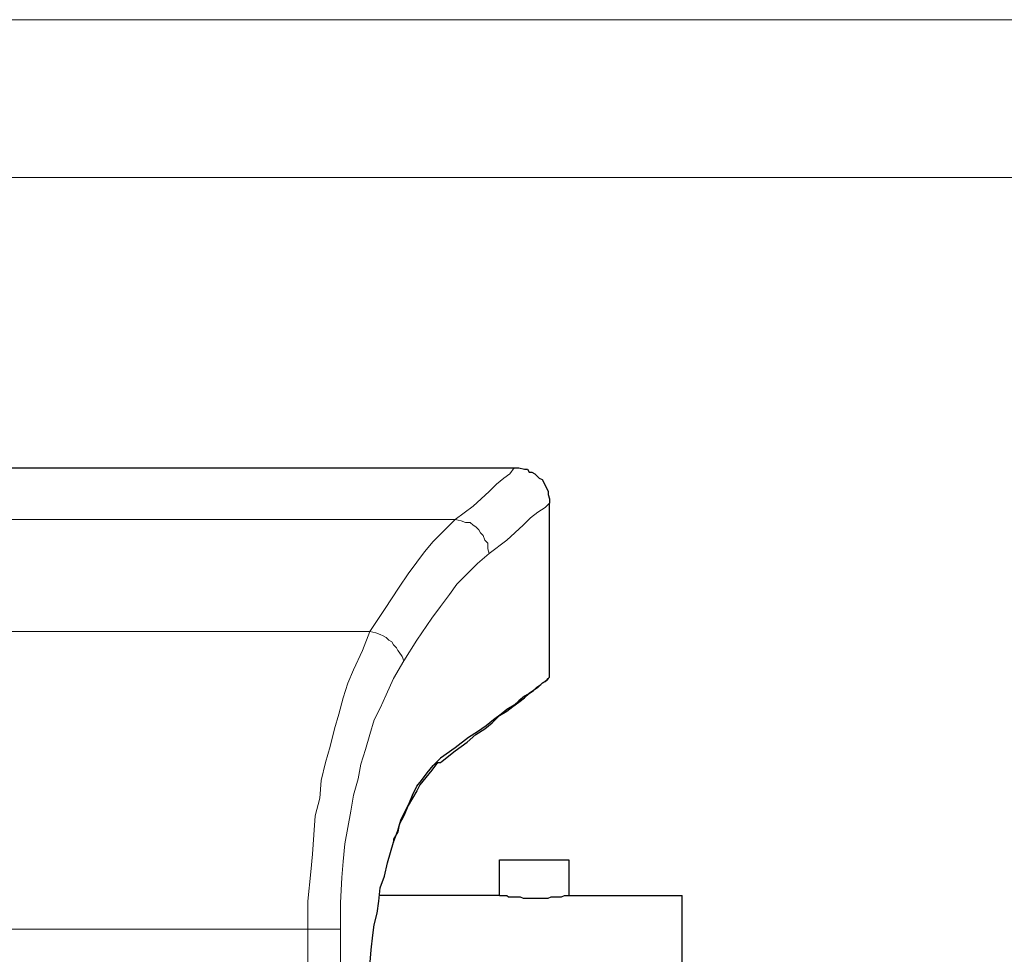
# Model space of a CAD drawing. Units: millimetres. Extents: x -296 to 296, y -209 to 209.
# Drawn here: x 123 to 151, y 82 to 109 of the extents above; entities that cross this region are included whole.
import ezdxf

# ---------------------------------------------------------------- set-up
doc = ezdxf.new("R2010")
doc.units = ezdxf.units.MM
doc.header["$MEASUREMENT"] = 0
doc.layers.add('layer 1', color=7, linetype='Continuous')

msp = doc.modelspace()

# ---------------------------------------------------------------- linework, layer by layer
at = {"layer": 'layer 1', "color": 0, "lineweight": 13}
for points in [[(286.9833, 109.0294), (286.9833, 109.0294), (107.026, 109.0294), (107.026, 109.0294)], [(286.9833, 104.4997), (286.9833, 104.4997), (107.026, 104.4997), (107.026, 104.4997)]]:
    msp.add_open_spline(points, degree=3, dxfattribs=at)
at = {"layer": 'layer 1', "lineweight": 30}
for points in [[(121.4617, 96.1602), (121.4617, 96.1602), (136.7846, 96.1602), (136.7846, 96.1602)], [(137.8006, 90.1488), (137.8006, 90.1488), (137.8006, 95.1442), (137.8006, 95.1442)], [(134.4986, 87.6088), (134.4986, 87.6088), (134.5833, 87.6935), (134.5833, 87.6935)], [(133.3133, 85.4922), (133.3133, 85.4922), (133.3133, 85.4075), (133.3133, 85.4075)], [(136.3613, 84.8995), (136.3613, 84.8995), (138.351, 84.8995), (138.351, 84.8995)], [(136.3613, 83.8835), (136.3613, 83.8835), (136.3613, 84.8995), (136.3613, 84.8995)], [(138.351, 84.8995), (138.351, 84.8995), (138.351, 83.8835), (138.351, 83.8835)], [(136.3613, 83.8835), (136.3613, 83.8835), (132.9323, 83.8835), (132.9323, 83.8835)], [(138.351, 83.8835), (138.351, 83.8835), (141.6106, 83.8835), (141.6106, 83.8835)], [(141.6106, 74.4008), (141.6106, 74.4008), (141.6106, 83.8835), (141.6106, 83.8835)]]:
    msp.add_open_spline(points, degree=3, dxfattribs=at)
at = {"layer": 'layer 1', "lineweight": 5}
for points, knots in [([(135.0913, 94.6785), (135.0913, 94.6785), (135.5993, 95.0595), (135.5993, 95.0595), (135.5993, 95.0595), (135.5993, 95.0595), (136.065, 95.4828), (136.065, 95.4828), (136.065, 95.4828), (136.065, 95.4828), (136.2766, 95.6945), (136.2766, 95.6945), (136.2766, 95.6945), (136.2766, 95.6945), (136.4883, 95.8638), (136.4883, 95.8638), (136.4883, 95.8638), (136.4883, 95.8638), (136.6576, 95.9908), (136.6576, 95.9908), (136.6576, 95.9908), (136.6576, 95.9908), (136.7846, 96.1602), (136.7846, 96.1602)], [0, 0, 0, 0, 0.1428571, 0.1428571, 0.1428571, 0.1428571, 0.2857143, 0.2857143, 0.2857143, 0.2857143, 0.4285714, 0.4285714, 0.4285714, 0.4285714, 0.5714286, 0.5714286, 0.5714286, 0.5714286, 0.7142857, 0.7142857, 0.7142857, 0.7142857, 1, 1, 1, 1]), ([(136.065, 93.7048), (136.065, 93.7048), (136.573, 94.0858), (136.573, 94.0858), (136.573, 94.0858), (136.573, 94.0858), (137.0386, 94.5092), (137.0386, 94.5092), (137.0386, 94.5092), (137.0386, 94.5092), (137.2503, 94.7208), (137.2503, 94.7208), (137.2503, 94.7208), (137.2503, 94.7208), (137.462, 94.8902), (137.462, 94.8902), (137.462, 94.8902), (137.462, 94.8902), (137.6736, 95.0172), (137.6736, 95.0172), (137.6736, 95.0172), (137.6736, 95.0172), (137.8006, 95.1442), (137.8006, 95.1442)], [0, 0, 0, 0, 0.1428571, 0.1428571, 0.1428571, 0.1428571, 0.2857143, 0.2857143, 0.2857143, 0.2857143, 0.4285714, 0.4285714, 0.4285714, 0.4285714, 0.5714286, 0.5714286, 0.5714286, 0.5714286, 0.7142857, 0.7142857, 0.7142857, 0.7142857, 1, 1, 1, 1]), ([(132.636, 91.4612), (132.636, 91.4612), (133.0593, 92.0962), (133.0593, 92.0962), (133.0593, 92.0962), (133.0593, 92.0962), (133.4826, 92.7312), (133.4826, 92.7312), (133.4826, 92.7312), (133.4826, 92.7312), (133.7366, 93.1122), (133.7366, 93.1122), (133.7366, 93.1122), (133.7366, 93.1122), (133.9906, 93.4508), (133.9906, 93.4508), (133.9906, 93.4508), (133.9906, 93.4508), (134.2023, 93.7472), (134.2023, 93.7472), (134.2023, 93.7472), (134.2023, 93.7472), (134.4563, 94.0435), (134.4563, 94.0435), (134.4563, 94.0435), (134.4563, 94.0435), (134.7526, 94.3398), (134.7526, 94.3398), (134.7526, 94.3398), (134.7526, 94.3398), (135.0913, 94.6785), (135.0913, 94.6785)], [0, 0, 0, 0, 0.1111111, 0.1111111, 0.1111111, 0.1111111, 0.2222222, 0.2222222, 0.2222222, 0.2222222, 0.3333333, 0.3333333, 0.3333333, 0.3333333, 0.4444444, 0.4444444, 0.4444444, 0.4444444, 0.5555556, 0.5555556, 0.5555556, 0.5555556, 0.6666667, 0.6666667, 0.6666667, 0.6666667, 0.7777778, 0.7777778, 0.7777778, 0.7777778, 1, 1, 1, 1]), ([(135.0913, 94.6785), (135.0913, 94.6785), (135.2606, 94.6362), (135.2606, 94.6362), (135.2606, 94.6362), (135.2606, 94.6362), (135.3876, 94.5938), (135.3876, 94.5938), (135.3876, 94.5938), (135.3876, 94.5938), (135.5146, 94.5938), (135.5146, 94.5938), (135.5146, 94.5938), (135.5146, 94.5938), (135.5993, 94.5092), (135.5993, 94.5092), (135.5993, 94.5092), (135.5993, 94.5092), (135.684, 94.4668), (135.684, 94.4668), (135.684, 94.4668), (135.684, 94.4668), (135.7686, 94.3822), (135.7686, 94.3822), (135.7686, 94.3822), (135.7686, 94.3822), (135.811, 94.2975), (135.811, 94.2975), (135.811, 94.2975), (135.811, 94.2975), (135.8956, 94.2128), (135.8956, 94.2128), (135.8956, 94.2128), (135.8956, 94.2128), (135.938, 94.0858), (135.938, 94.0858), (135.938, 94.0858), (135.938, 94.0858), (136.0226, 94.0012), (136.0226, 94.0012), (136.0226, 94.0012), (136.0226, 94.0012), (136.0226, 93.8318), (136.0226, 93.8318), (136.0226, 93.8318), (136.0226, 93.8318), (136.065, 93.7048), (136.065, 93.7048)], [0, 0, 0, 0, 0.0769231, 0.0769231, 0.0769231, 0.0769231, 0.1538462, 0.1538462, 0.1538462, 0.1538462, 0.2307692, 0.2307692, 0.2307692, 0.2307692, 0.3076923, 0.3076923, 0.3076923, 0.3076923, 0.3846154, 0.3846154, 0.3846154, 0.3846154, 0.4615385, 0.4615385, 0.4615385, 0.4615385, 0.5384615, 0.5384615, 0.5384615, 0.5384615, 0.6153846, 0.6153846, 0.6153846, 0.6153846, 0.6923077, 0.6923077, 0.6923077, 0.6923077, 0.7692308, 0.7692308, 0.7692308, 0.7692308, 0.8461538, 0.8461538, 0.8461538, 0.8461538, 1, 1, 1, 1]), ([(133.6096, 90.6145), (133.6096, 90.6145), (133.9906, 91.2072), (133.9906, 91.2072), (133.9906, 91.2072), (133.9906, 91.2072), (134.414, 91.8422), (134.414, 91.8422), (134.414, 91.8422), (134.414, 91.8422), (134.668, 92.1808), (134.668, 92.1808), (134.668, 92.1808), (134.668, 92.1808), (134.922, 92.5195), (134.922, 92.5195), (134.922, 92.5195), (134.922, 92.5195), (135.1336, 92.8158), (135.1336, 92.8158), (135.1336, 92.8158), (135.1336, 92.8158), (135.3876, 93.0698), (135.3876, 93.0698), (135.3876, 93.0698), (135.3876, 93.0698), (135.7263, 93.4085), (135.7263, 93.4085), (135.7263, 93.4085), (135.7263, 93.4085), (136.065, 93.7048), (136.065, 93.7048)], [0, 0, 0, 0, 0.1111111, 0.1111111, 0.1111111, 0.1111111, 0.2222222, 0.2222222, 0.2222222, 0.2222222, 0.3333333, 0.3333333, 0.3333333, 0.3333333, 0.4444444, 0.4444444, 0.4444444, 0.4444444, 0.5555556, 0.5555556, 0.5555556, 0.5555556, 0.6666667, 0.6666667, 0.6666667, 0.6666667, 0.7777778, 0.7777778, 0.7777778, 0.7777778, 1, 1, 1, 1]), ([(130.858, 82.9098), (130.858, 82.9098), (130.858, 83.7142), (130.858, 83.7142), (130.858, 83.7142), (130.858, 83.7142), (130.9426, 84.5608), (130.9426, 84.5608), (130.9426, 84.5608), (130.9426, 84.5608), (130.985, 85.0688), (130.985, 85.0688), (130.985, 85.0688), (130.985, 85.0688), (131.0273, 85.6192), (131.0273, 85.6192), (131.0273, 85.6192), (131.0273, 85.6192), (131.0696, 86.1695), (131.0696, 86.1695), (131.0696, 86.1695), (131.0696, 86.1695), (131.1966, 86.6775), (131.1966, 86.6775), (131.1966, 86.6775), (131.1966, 86.6775), (131.239, 87.1855), (131.239, 87.1855), (131.239, 87.1855), (131.239, 87.1855), (131.366, 87.6935), (131.366, 87.6935), (131.366, 87.6935), (131.366, 87.6935), (131.493, 88.1592), (131.493, 88.1592), (131.493, 88.1592), (131.493, 88.1592), (131.62, 88.6672), (131.62, 88.6672), (131.62, 88.6672), (131.62, 88.6672), (131.747, 89.0905), (131.747, 89.0905), (131.747, 89.0905), (131.747, 89.0905), (131.874, 89.5562), (131.874, 89.5562), (131.874, 89.5562), (131.874, 89.5562), (132.001, 89.9795), (132.001, 89.9795), (132.001, 89.9795), (132.001, 89.9795), (132.1703, 90.3605), (132.1703, 90.3605), (132.1703, 90.3605), (132.1703, 90.3605), (132.4243, 90.9108), (132.4243, 90.9108), (132.4243, 90.9108), (132.4243, 90.9108), (132.636, 91.4612), (132.636, 91.4612)], [0, 0, 0, 0, 0.0588235, 0.0588235, 0.0588235, 0.0588235, 0.1176471, 0.1176471, 0.1176471, 0.1176471, 0.1764706, 0.1764706, 0.1764706, 0.1764706, 0.2352941, 0.2352941, 0.2352941, 0.2352941, 0.2941176, 0.2941176, 0.2941176, 0.2941176, 0.3529412, 0.3529412, 0.3529412, 0.3529412, 0.4117647, 0.4117647, 0.4117647, 0.4117647, 0.4705882, 0.4705882, 0.4705882, 0.4705882, 0.5294118, 0.5294118, 0.5294118, 0.5294118, 0.5882353, 0.5882353, 0.5882353, 0.5882353, 0.6470588, 0.6470588, 0.6470588, 0.6470588, 0.7058824, 0.7058824, 0.7058824, 0.7058824, 0.7647059, 0.7647059, 0.7647059, 0.7647059, 0.8235294, 0.8235294, 0.8235294, 0.8235294, 0.8823529, 0.8823529, 0.8823529, 0.8823529, 1, 1, 1, 1]), ([(132.636, 91.4612), (132.636, 91.4612), (132.8053, 91.4188), (132.8053, 91.4188), (132.8053, 91.4188), (132.8053, 91.4188), (132.9323, 91.3765), (132.9323, 91.3765), (132.9323, 91.3765), (132.9323, 91.3765), (133.017, 91.3342), (133.017, 91.3342), (133.017, 91.3342), (133.017, 91.3342), (133.1016, 91.2918), (133.1016, 91.2918), (133.1016, 91.2918), (133.1016, 91.2918), (133.1863, 91.2072), (133.1863, 91.2072), (133.1863, 91.2072), (133.1863, 91.2072), (133.271, 91.1648), (133.271, 91.1648), (133.271, 91.1648), (133.271, 91.1648), (133.3133, 91.0802), (133.3133, 91.0802), (133.3133, 91.0802), (133.3133, 91.0802), (133.398, 90.9955), (133.398, 90.9955), (133.398, 90.9955), (133.398, 90.9955), (133.4403, 90.9108), (133.4403, 90.9108), (133.4403, 90.9108), (133.4403, 90.9108), (133.4826, 90.8685), (133.4826, 90.8685), (133.4826, 90.8685), (133.4826, 90.8685), (133.5673, 90.7415), (133.5673, 90.7415), (133.5673, 90.7415), (133.5673, 90.7415), (133.6096, 90.6145), (133.6096, 90.6145)], [0, 0, 0, 0, 0.0769231, 0.0769231, 0.0769231, 0.0769231, 0.1538462, 0.1538462, 0.1538462, 0.1538462, 0.2307692, 0.2307692, 0.2307692, 0.2307692, 0.3076923, 0.3076923, 0.3076923, 0.3076923, 0.3846154, 0.3846154, 0.3846154, 0.3846154, 0.4615385, 0.4615385, 0.4615385, 0.4615385, 0.5384615, 0.5384615, 0.5384615, 0.5384615, 0.6153846, 0.6153846, 0.6153846, 0.6153846, 0.6923077, 0.6923077, 0.6923077, 0.6923077, 0.7692308, 0.7692308, 0.7692308, 0.7692308, 0.8461538, 0.8461538, 0.8461538, 0.8461538, 1, 1, 1, 1]), ([(131.7893, 82.9098), (131.7893, 82.9098), (131.7893, 83.6718), (131.7893, 83.6718), (131.7893, 83.6718), (131.7893, 83.6718), (131.8316, 84.3915), (131.8316, 84.3915), (131.8316, 84.3915), (131.8316, 84.3915), (131.874, 84.8572), (131.874, 84.8572), (131.874, 84.8572), (131.874, 84.8572), (131.9163, 85.3652), (131.9163, 85.3652), (131.9163, 85.3652), (131.9163, 85.3652), (132.001, 85.8308), (132.001, 85.8308), (132.001, 85.8308), (132.001, 85.8308), (132.0856, 86.2965), (132.0856, 86.2965), (132.0856, 86.2965), (132.0856, 86.2965), (132.1703, 86.7622), (132.1703, 86.7622), (132.1703, 86.7622), (132.1703, 86.7622), (132.2973, 87.2278), (132.2973, 87.2278), (132.2973, 87.2278), (132.2973, 87.2278), (132.382, 87.6512), (132.382, 87.6512), (132.382, 87.6512), (132.382, 87.6512), (132.509, 88.0745), (132.509, 88.0745), (132.509, 88.0745), (132.509, 88.0745), (132.636, 88.4978), (132.636, 88.4978), (132.636, 88.4978), (132.636, 88.4978), (132.763, 88.9212), (132.763, 88.9212), (132.763, 88.9212), (132.763, 88.9212), (132.9323, 89.2598), (132.9323, 89.2598), (132.9323, 89.2598), (132.9323, 89.2598), (133.1016, 89.6408), (133.1016, 89.6408), (133.1016, 89.6408), (133.1016, 89.6408), (133.3133, 90.1065), (133.3133, 90.1065), (133.3133, 90.1065), (133.3133, 90.1065), (133.6096, 90.6145), (133.6096, 90.6145)], [0, 0, 0, 0, 0.0588235, 0.0588235, 0.0588235, 0.0588235, 0.1176471, 0.1176471, 0.1176471, 0.1176471, 0.1764706, 0.1764706, 0.1764706, 0.1764706, 0.2352941, 0.2352941, 0.2352941, 0.2352941, 0.2941176, 0.2941176, 0.2941176, 0.2941176, 0.3529412, 0.3529412, 0.3529412, 0.3529412, 0.4117647, 0.4117647, 0.4117647, 0.4117647, 0.4705882, 0.4705882, 0.4705882, 0.4705882, 0.5294118, 0.5294118, 0.5294118, 0.5294118, 0.5882353, 0.5882353, 0.5882353, 0.5882353, 0.6470588, 0.6470588, 0.6470588, 0.6470588, 0.7058824, 0.7058824, 0.7058824, 0.7058824, 0.7647059, 0.7647059, 0.7647059, 0.7647059, 0.8235294, 0.8235294, 0.8235294, 0.8235294, 0.8823529, 0.8823529, 0.8823529, 0.8823529, 1, 1, 1, 1])]:
    msp.add_open_spline(points, degree=3, knots=knots, dxfattribs=at)
at = {"layer": 'layer 1', "lineweight": 30}
for points, knots in [([(136.7846, 96.1602), (136.7846, 96.1602), (136.9116, 96.1602), (136.9116, 96.1602), (136.9116, 96.1602), (136.9116, 96.1602), (137.081, 96.1178), (137.081, 96.1178), (137.081, 96.1178), (137.081, 96.1178), (137.1656, 96.1178), (137.1656, 96.1178), (137.1656, 96.1178), (137.1656, 96.1178), (137.208, 96.0332), (137.208, 96.0332), (137.208, 96.0332), (137.208, 96.0332), (137.2926, 96.0332), (137.2926, 96.0332), (137.2926, 96.0332), (137.2926, 96.0332), (137.3773, 95.9908), (137.3773, 95.9908), (137.3773, 95.9908), (137.3773, 95.9908), (137.462, 95.9062), (137.462, 95.9062), (137.462, 95.9062), (137.462, 95.9062), (137.5043, 95.8638), (137.5043, 95.8638), (137.5043, 95.8638), (137.5043, 95.8638), (137.589, 95.8215), (137.589, 95.8215), (137.589, 95.8215), (137.589, 95.8215), (137.6313, 95.7368), (137.6313, 95.7368), (137.6313, 95.7368), (137.6313, 95.7368), (137.6736, 95.6522), (137.6736, 95.6522), (137.6736, 95.6522), (137.6736, 95.6522), (137.716, 95.5675), (137.716, 95.5675), (137.716, 95.5675), (137.716, 95.5675), (137.7583, 95.4828), (137.7583, 95.4828), (137.7583, 95.4828), (137.7583, 95.4828), (137.7583, 95.3982), (137.7583, 95.3982), (137.7583, 95.3982), (137.7583, 95.3982), (137.8006, 95.2712), (137.8006, 95.2712), (137.8006, 95.2712), (137.8006, 95.2712), (137.8006, 95.1442), (137.8006, 95.1442)], [0, 0, 0, 0, 0.0588235, 0.0588235, 0.0588235, 0.0588235, 0.1176471, 0.1176471, 0.1176471, 0.1176471, 0.1764706, 0.1764706, 0.1764706, 0.1764706, 0.2352941, 0.2352941, 0.2352941, 0.2352941, 0.2941176, 0.2941176, 0.2941176, 0.2941176, 0.3529412, 0.3529412, 0.3529412, 0.3529412, 0.4117647, 0.4117647, 0.4117647, 0.4117647, 0.4705882, 0.4705882, 0.4705882, 0.4705882, 0.5294118, 0.5294118, 0.5294118, 0.5294118, 0.5882353, 0.5882353, 0.5882353, 0.5882353, 0.6470588, 0.6470588, 0.6470588, 0.6470588, 0.7058824, 0.7058824, 0.7058824, 0.7058824, 0.7647059, 0.7647059, 0.7647059, 0.7647059, 0.8235294, 0.8235294, 0.8235294, 0.8235294, 0.8823529, 0.8823529, 0.8823529, 0.8823529, 1, 1, 1, 1]), ([(137.8006, 90.1488), (137.8006, 90.1488), (137.7583, 90.1065), (137.7583, 90.1065), (137.7583, 90.1065), (137.7583, 90.1065), (137.7583, 90.1065), (137.7583, 90.1065), (137.7583, 90.1065), (137.7583, 90.1065), (137.716, 90.0642), (137.716, 90.0642), (137.716, 90.0642), (137.716, 90.0642), (137.716, 90.0642), (137.716, 90.0642), (137.716, 90.0642), (137.716, 90.0642), (137.6736, 90.0218), (137.6736, 90.0218), (137.6736, 90.0218), (137.6736, 90.0218), (137.589, 89.9795), (137.589, 89.9795), (137.589, 89.9795), (137.589, 89.9795), (137.5466, 89.9372), (137.5466, 89.9372), (137.5466, 89.9372), (137.5466, 89.9372), (137.462, 89.8525), (137.462, 89.8525), (137.462, 89.8525), (137.462, 89.8525), (137.335, 89.7678), (137.335, 89.7678), (137.335, 89.7678), (137.335, 89.7678), (137.208, 89.6832), (137.208, 89.6832), (137.208, 89.6832), (137.208, 89.6832), (137.081, 89.5985), (137.081, 89.5985), (137.081, 89.5985), (137.081, 89.5985), (136.9116, 89.4715), (136.9116, 89.4715), (136.9116, 89.4715), (136.9116, 89.4715), (136.7846, 89.3445), (136.7846, 89.3445), (136.7846, 89.3445), (136.7846, 89.3445), (136.573, 89.2175), (136.573, 89.2175), (136.573, 89.2175), (136.573, 89.2175), (136.4036, 89.0905), (136.4036, 89.0905), (136.4036, 89.0905), (136.4036, 89.0905), (136.192, 88.9212), (136.192, 88.9212), (136.192, 88.9212), (136.192, 88.9212), (135.9803, 88.7518), (135.9803, 88.7518), (135.9803, 88.7518), (135.9803, 88.7518), (135.7263, 88.5825), (135.7263, 88.5825), (135.7263, 88.5825), (135.7263, 88.5825), (135.4723, 88.4132), (135.4723, 88.4132), (135.4723, 88.4132), (135.4723, 88.4132), (135.0913, 88.1168), (135.0913, 88.1168), (135.0913, 88.1168), (135.0913, 88.1168), (134.668, 87.8205), (134.668, 87.8205)], [0, 0, 0, 0, 0.0454545, 0.0454545, 0.0454545, 0.0454545, 0.0909091, 0.0909091, 0.0909091, 0.0909091, 0.1363636, 0.1363636, 0.1363636, 0.1363636, 0.1818182, 0.1818182, 0.1818182, 0.1818182, 0.2272727, 0.2272727, 0.2272727, 0.2272727, 0.2727273, 0.2727273, 0.2727273, 0.2727273, 0.3181818, 0.3181818, 0.3181818, 0.3181818, 0.3636364, 0.3636364, 0.3636364, 0.3636364, 0.4090909, 0.4090909, 0.4090909, 0.4090909, 0.4545455, 0.4545455, 0.4545455, 0.4545455, 0.5, 0.5, 0.5, 0.5, 0.5454545, 0.5454545, 0.5454545, 0.5454545, 0.5909091, 0.5909091, 0.5909091, 0.5909091, 0.6363636, 0.6363636, 0.6363636, 0.6363636, 0.6818182, 0.6818182, 0.6818182, 0.6818182, 0.7272727, 0.7272727, 0.7272727, 0.7272727, 0.7727273, 0.7727273, 0.7727273, 0.7727273, 0.8181818, 0.8181818, 0.8181818, 0.8181818, 0.8636364, 0.8636364, 0.8636364, 0.8636364, 0.9090909, 0.9090909, 0.9090909, 0.9090909, 1, 1, 1, 1]), ([(134.7103, 87.7358), (134.7103, 87.7358), (135.0913, 88.0322), (135.0913, 88.0322), (135.0913, 88.0322), (135.0913, 88.0322), (135.43, 88.2862), (135.43, 88.2862), (135.43, 88.2862), (135.43, 88.2862), (135.684, 88.4978), (135.684, 88.4978), (135.684, 88.4978), (135.684, 88.4978), (135.938, 88.6672), (135.938, 88.6672), (135.938, 88.6672), (135.938, 88.6672), (136.1496, 88.8365), (136.1496, 88.8365), (136.1496, 88.8365), (136.1496, 88.8365), (136.3613, 89.0482), (136.3613, 89.0482), (136.3613, 89.0482), (136.3613, 89.0482), (136.573, 89.1752), (136.573, 89.1752), (136.573, 89.1752), (136.573, 89.1752), (136.7423, 89.3022), (136.7423, 89.3022), (136.7423, 89.3022), (136.7423, 89.3022), (136.9116, 89.4292), (136.9116, 89.4292), (136.9116, 89.4292), (136.9116, 89.4292), (137.081, 89.5562), (137.081, 89.5562), (137.081, 89.5562), (137.081, 89.5562), (137.208, 89.6832), (137.208, 89.6832), (137.208, 89.6832), (137.208, 89.6832), (137.335, 89.7678), (137.335, 89.7678), (137.335, 89.7678), (137.335, 89.7678), (137.4196, 89.8525), (137.4196, 89.8525), (137.4196, 89.8525), (137.4196, 89.8525), (137.5466, 89.9372), (137.5466, 89.9372), (137.5466, 89.9372), (137.5466, 89.9372), (137.589, 89.9795), (137.589, 89.9795), (137.589, 89.9795), (137.589, 89.9795), (137.6736, 90.0218), (137.6736, 90.0218), (137.6736, 90.0218), (137.6736, 90.0218), (137.716, 90.0642), (137.716, 90.0642), (137.716, 90.0642), (137.716, 90.0642), (137.716, 90.0642), (137.716, 90.0642), (137.716, 90.0642), (137.716, 90.0642), (137.7583, 90.1065), (137.7583, 90.1065), (137.7583, 90.1065), (137.7583, 90.1065), (137.7583, 90.1065), (137.7583, 90.1065), (137.7583, 90.1065), (137.7583, 90.1065), (137.8006, 90.1488), (137.8006, 90.1488)], [0, 0, 0, 0, 0.0454545, 0.0454545, 0.0454545, 0.0454545, 0.0909091, 0.0909091, 0.0909091, 0.0909091, 0.1363636, 0.1363636, 0.1363636, 0.1363636, 0.1818182, 0.1818182, 0.1818182, 0.1818182, 0.2272727, 0.2272727, 0.2272727, 0.2272727, 0.2727273, 0.2727273, 0.2727273, 0.2727273, 0.3181818, 0.3181818, 0.3181818, 0.3181818, 0.3636364, 0.3636364, 0.3636364, 0.3636364, 0.4090909, 0.4090909, 0.4090909, 0.4090909, 0.4545455, 0.4545455, 0.4545455, 0.4545455, 0.5, 0.5, 0.5, 0.5, 0.5454545, 0.5454545, 0.5454545, 0.5454545, 0.5909091, 0.5909091, 0.5909091, 0.5909091, 0.6363636, 0.6363636, 0.6363636, 0.6363636, 0.6818182, 0.6818182, 0.6818182, 0.6818182, 0.7272727, 0.7272727, 0.7272727, 0.7272727, 0.7727273, 0.7727273, 0.7727273, 0.7727273, 0.8181818, 0.8181818, 0.8181818, 0.8181818, 0.8636364, 0.8636364, 0.8636364, 0.8636364, 0.9090909, 0.9090909, 0.9090909, 0.9090909, 1, 1, 1, 1]), ([(132.7206, 82.7405), (132.7206, 82.7405), (132.763, 83.0368), (132.763, 83.0368), (132.763, 83.0368), (132.763, 83.0368), (132.8476, 83.3755), (132.8476, 83.3755), (132.8476, 83.3755), (132.8476, 83.3755), (132.89, 83.7142), (132.89, 83.7142), (132.89, 83.7142), (132.89, 83.7142), (132.9323, 84.0952), (132.9323, 84.0952), (132.9323, 84.0952), (132.9323, 84.0952), (133.0593, 84.4338), (133.0593, 84.4338), (133.0593, 84.4338), (133.0593, 84.4338), (133.144, 84.8148), (133.144, 84.8148), (133.144, 84.8148), (133.144, 84.8148), (133.2286, 85.1112), (133.2286, 85.1112), (133.2286, 85.1112), (133.2286, 85.1112), (133.3133, 85.4075), (133.3133, 85.4075), (133.3133, 85.4075), (133.3133, 85.4075), (133.4403, 85.7462), (133.4403, 85.7462), (133.4403, 85.7462), (133.4403, 85.7462), (133.525, 86.0425), (133.525, 86.0425), (133.525, 86.0425), (133.525, 86.0425), (133.652, 86.2965), (133.652, 86.2965), (133.652, 86.2965), (133.652, 86.2965), (133.779, 86.5505), (133.779, 86.5505), (133.779, 86.5505), (133.779, 86.5505), (133.8636, 86.7622), (133.8636, 86.7622), (133.8636, 86.7622), (133.8636, 86.7622), (133.9906, 87.0162), (133.9906, 87.0162), (133.9906, 87.0162), (133.9906, 87.0162), (134.1176, 87.1855), (134.1176, 87.1855), (134.1176, 87.1855), (134.1176, 87.1855), (134.287, 87.3972), (134.287, 87.3972), (134.287, 87.3972), (134.287, 87.3972), (134.4563, 87.6088), (134.4563, 87.6088), (134.4563, 87.6088), (134.4563, 87.6088), (134.668, 87.8205), (134.668, 87.8205)], [0, 0, 0, 0, 0.0526316, 0.0526316, 0.0526316, 0.0526316, 0.1052632, 0.1052632, 0.1052632, 0.1052632, 0.1578947, 0.1578947, 0.1578947, 0.1578947, 0.2105263, 0.2105263, 0.2105263, 0.2105263, 0.2631579, 0.2631579, 0.2631579, 0.2631579, 0.3157895, 0.3157895, 0.3157895, 0.3157895, 0.3684211, 0.3684211, 0.3684211, 0.3684211, 0.4210526, 0.4210526, 0.4210526, 0.4210526, 0.4736842, 0.4736842, 0.4736842, 0.4736842, 0.5263158, 0.5263158, 0.5263158, 0.5263158, 0.5789474, 0.5789474, 0.5789474, 0.5789474, 0.6315789, 0.6315789, 0.6315789, 0.6315789, 0.6842105, 0.6842105, 0.6842105, 0.6842105, 0.7368421, 0.7368421, 0.7368421, 0.7368421, 0.7894737, 0.7894737, 0.7894737, 0.7894737, 0.8421053, 0.8421053, 0.8421053, 0.8421053, 0.8947368, 0.8947368, 0.8947368, 0.8947368, 1, 1, 1, 1]), ([(134.5833, 87.6935), (134.5833, 87.6935), (134.414, 87.4818), (134.414, 87.4818), (134.414, 87.4818), (134.414, 87.4818), (134.2446, 87.2702), (134.2446, 87.2702), (134.2446, 87.2702), (134.2446, 87.2702), (134.0753, 87.0585), (134.0753, 87.0585), (134.0753, 87.0585), (134.0753, 87.0585), (133.9906, 86.8892), (133.9906, 86.8892), (133.9906, 86.8892), (133.9906, 86.8892), (133.8636, 86.6775), (133.8636, 86.6775), (133.8636, 86.6775), (133.8636, 86.6775), (133.7366, 86.4658), (133.7366, 86.4658), (133.7366, 86.4658), (133.7366, 86.4658), (133.6096, 86.1695), (133.6096, 86.1695), (133.6096, 86.1695), (133.6096, 86.1695), (133.4826, 85.9155), (133.4826, 85.9155), (133.4826, 85.9155), (133.4826, 85.9155), (133.4403, 85.7038), (133.4403, 85.7038), (133.4403, 85.7038), (133.4403, 85.7038), (133.3133, 85.4922), (133.3133, 85.4922)], [0, 0, 0, 0, 0.0909091, 0.0909091, 0.0909091, 0.0909091, 0.1818182, 0.1818182, 0.1818182, 0.1818182, 0.2727273, 0.2727273, 0.2727273, 0.2727273, 0.3636364, 0.3636364, 0.3636364, 0.3636364, 0.4545455, 0.4545455, 0.4545455, 0.4545455, 0.5454545, 0.5454545, 0.5454545, 0.5454545, 0.6363636, 0.6363636, 0.6363636, 0.6363636, 0.7272727, 0.7272727, 0.7272727, 0.7272727, 0.8181818, 0.8181818, 0.8181818, 0.8181818, 1, 1, 1, 1]), ([(134.5833, 87.6935), (134.5833, 87.6935), (134.668, 87.6935), (134.668, 87.6935), (134.668, 87.6935), (134.668, 87.6935), (134.7103, 87.7358), (134.7103, 87.7358)], [0, 0, 0, 0, 0.3333333, 0.3333333, 0.3333333, 0.3333333, 1, 1, 1, 1]), ([(136.3613, 83.8835), (136.3613, 83.8835), (136.573, 83.8835), (136.573, 83.8835), (136.573, 83.8835), (136.573, 83.8835), (136.6153, 83.8412), (136.6153, 83.8412), (136.6153, 83.8412), (136.6153, 83.8412), (136.954, 83.8412), (136.954, 83.8412), (136.954, 83.8412), (136.954, 83.8412), (137.0386, 83.7988), (137.0386, 83.7988), (137.0386, 83.7988), (137.0386, 83.7988), (137.7583, 83.7988), (137.7583, 83.7988), (137.7583, 83.7988), (137.7583, 83.7988), (137.843, 83.8412), (137.843, 83.8412), (137.843, 83.8412), (137.843, 83.8412), (138.1393, 83.8412), (138.1393, 83.8412), (138.1393, 83.8412), (138.1393, 83.8412), (138.224, 83.8835), (138.224, 83.8835), (138.224, 83.8835), (138.224, 83.8835), (138.351, 83.8835), (138.351, 83.8835)], [0, 0, 0, 0, 0.1, 0.1, 0.1, 0.1, 0.2, 0.2, 0.2, 0.2, 0.3, 0.3, 0.3, 0.3, 0.4, 0.4, 0.4, 0.4, 0.5, 0.5, 0.5, 0.5, 0.6, 0.6, 0.6, 0.6, 0.7, 0.7, 0.7, 0.7, 0.8, 0.8, 0.8, 0.8, 1, 1, 1, 1]), ([(132.5936, 80.6662), (132.5936, 80.6662), (132.636, 81.2588), (132.636, 81.2588), (132.636, 81.2588), (132.636, 81.2588), (132.636, 81.8515), (132.636, 81.8515), (132.636, 81.8515), (132.636, 81.8515), (132.6783, 82.3172), (132.6783, 82.3172), (132.6783, 82.3172), (132.6783, 82.3172), (132.7206, 82.7405), (132.7206, 82.7405)], [0, 0, 0, 0, 0.2, 0.2, 0.2, 0.2, 0.4, 0.4, 0.4, 0.4, 0.6, 0.6, 0.6, 0.6, 1, 1, 1, 1])]:
    msp.add_open_spline(points, degree=3, knots=knots, dxfattribs=at)
at = {"layer": 'layer 1', "lineweight": 5}
for points in [[(119.8107, 94.6785), (119.8107, 94.6785), (135.0913, 94.6785), (135.0913, 94.6785)], [(6.9923, 91.4612), (6.9923, 91.4612), (132.636, 91.4612), (132.636, 91.4612)], [(130.858, 82.9098), (130.858, 82.9098), (7.0347, 82.9098), (7.0347, 82.9098)], [(130.858, 82.9098), (130.858, 82.9098), (131.7893, 82.9098), (131.7893, 82.9098)], [(130.858, 82.9098), (130.858, 82.9098), (130.858, 38.3752), (130.858, 38.3752)], [(131.7893, 38.3752), (131.7893, 38.3752), (131.7893, 82.9098), (131.7893, 82.9098)]]:
    msp.add_open_spline(points, degree=3, dxfattribs=at)

doc.saveas('drawing.dxf')
